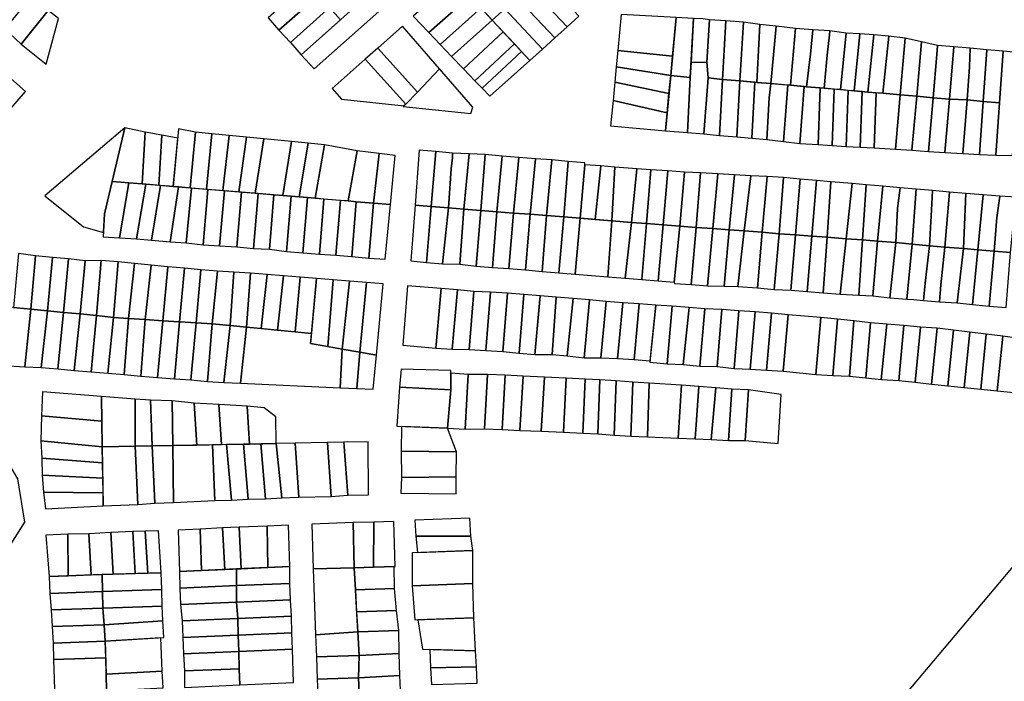
# Model space of a CAD drawing. Units: millimetres. Extents: x 1145 to 15632, y 20847 to 37029.
# Drawn here: x 5909 to 6266, y 22466 to 22706 of the extents above; entities that cross this region are included whole.
import ezdxf

# ---------------------------------------------------------------- set-up
doc = ezdxf.new("R2010")
doc.units = ezdxf.units.MM
doc.header["$MEASUREMENT"] = 0
doc.layers.add('LOTE', color=7, linetype='Continuous')
doc.layers.add('SECTORES', color=20, linetype='Continuous', lineweight=30)

msp = doc.modelspace()

# ---------------------------------------------------------------- linework, layer by layer
at = {"layer": 'LOTE'}
for points in [[(6071.87, 22724.706), (6067.193, 22720.713), (6080.739, 22705.864), (6085.281, 22709.936)], [(6045.974, 22714.694), (6041.325, 22719.927), (6011.522, 22693.249), (6016.192, 22688.17)], [(6072.753, 22714.618), (6067.193, 22720.713), (6052.053, 22707.265), (6057.69, 22701.309)], [(6098.535, 22721.818), (6094.216, 22717.946), (6107.87, 22703.4), (6112.155, 22707.309)], [(6017.801, 22714.839), (6013.788, 22719.3), (5999.506, 22706.603), (6003.331, 22702.177)], [(6094.216, 22717.946), (6089.712, 22713.907), (6103.365, 22699.361), (6107.87, 22703.4)], [(5904.061, 22702.696), (5909.987, 22697.07), (5919.797, 22709.335), (5913.513, 22714.286)], [(6021.781, 22710.416), (6017.801, 22714.839), (6003.331, 22702.177), (6007.545, 22697.697)], [(6076.695, 22710.296), (6072.753, 22714.618), (6057.69, 22701.309), (6061.806, 22696.944)], [(6085.281, 22709.936), (6098.895, 22695.284), (6103.365, 22699.361), (6089.712, 22713.907)], [(5919.797, 22709.335), (5909.987, 22697.07), (5919.071, 22689.855), (5923.489, 22706.427)], [(6025.753, 22705.988), (6021.781, 22710.416), (6007.545, 22697.697), (6011.522, 22693.249)], [(6080.739, 22705.864), (6076.695, 22710.296), (6061.806, 22696.944), (6065.959, 22692.613)], [(6085.281, 22709.936), (6080.739, 22705.864), (6094.39, 22691.247), (6098.895, 22695.284)], [(6065.959, 22692.613), (6070.26, 22688.148), (6084.732, 22701.588), (6080.739, 22705.864)], [(6126.217, 22694.828), (6146.113, 22692.788), (6147.449, 22706.724), (6127.482, 22707.867)], [(6153.643, 22706.461), (6147.449, 22706.724), (6145.445, 22685.82), (6152.496, 22684.992)], [(6159.468, 22705.97), (6157.139, 22706.286), (6153.643, 22706.461), (6152.792, 22690.534), (6158.542, 22690.598)], [(6165.45, 22705.512), (6159.468, 22705.97), (6158.542, 22690.598), (6159.013, 22684.967), (6164.176, 22684.35)], [(6061.631, 22688.138), (6048.179, 22703.607), (6039.206, 22695.638), (6053.582, 22679.785)], [(6171.833, 22705.038), (6165.45, 22705.512), (6164.176, 22684.35), (6170.5, 22683.78)], [(6177.729, 22704.242), (6171.833, 22705.038), (6170.5, 22683.78), (6176.679, 22683.268)], [(6183.702, 22703.675), (6177.729, 22704.242), (6176.679, 22683.268), (6181.759, 22682.815)], [(6190.652, 22702.834), (6183.702, 22703.675), (6181.759, 22682.815), (6188.883, 22682.21)], [(6196.931, 22702.32), (6190.652, 22702.834), (6188.883, 22682.21), (6194.656, 22681.648), (6196.114, 22693.458)], [(6196.931, 22702.32), (6196.114, 22693.458), (6194.656, 22681.648), (6201.086, 22681.137), (6202.178, 22693.187), (6203.001, 22700.441), (6203.069, 22701.939)], [(6084.732, 22701.588), (6070.26, 22688.148), (6074.464, 22683.867), (6088.827, 22697.203)], [(6209.065, 22701.136), (6203.069, 22701.939), (6203.001, 22700.441), (6202.178, 22693.187), (6201.086, 22681.137), (6206.965, 22680.644)], [(6214.006, 22700.832), (6209.065, 22701.136), (6206.965, 22680.644), (6211.944, 22680.185)], [(6219.096, 22700.519), (6214.006, 22700.832), (6211.944, 22680.185), (6216.928, 22679.782)], [(6224.477, 22700.057), (6219.096, 22700.519), (6216.928, 22679.782), (6222.308, 22679.32)], [(6230.425, 22699.271), (6224.477, 22700.057), (6222.308, 22679.32), (6228.632, 22678.749)], [(6236.381, 22697.953), (6230.425, 22699.271), (6228.632, 22678.749), (6234.61, 22678.233)], [(6053.582, 22679.785), (6039.206, 22695.638), (6034.72, 22691.654), (6049.443, 22675.441)], [(6088.827, 22697.203), (6074.464, 22683.867), (6077.026, 22681.197), (6091.352, 22694.499)], [(6242.082, 22694.771), (6242.19, 22696.668), (6236.381, 22697.953), (6234.61, 22678.233), (6240.535, 22677.691)], [(6248.12, 22696.18), (6242.19, 22696.668), (6242.082, 22694.771), (6240.535, 22677.691), (6246.465, 22677.202)], [(6246.465, 22677.202), (6252.959, 22676.924), (6253.755, 22688.948), (6254.046, 22695.642), (6248.12, 22696.18)], [(6260.021, 22695.099), (6254.046, 22695.642), (6253.755, 22688.948), (6252.959, 22676.924), (6258.68, 22676.347)], [(6265.997, 22694.556), (6260.021, 22695.099), (6258.68, 22676.347), (6264.655, 22675.804)], [(6049.443, 22675.441), (6034.72, 22691.654), (6022.758, 22681.029), (6026.104, 22677.18), (6048.783, 22674.83)], [(6091.352, 22694.499), (6077.026, 22681.197), (6079.899, 22678.272), (6094.39, 22691.247)], [(6145.445, 22685.82), (6146.113, 22692.788), (6126.217, 22694.828), (6125.684, 22688.902)], [(6264.655, 22675.804), (6263.313, 22656.852), (6269.313, 22656.803), (6272.37, 22693.978), (6265.997, 22694.556)], [(5892.747, 22684.074), (5905.525, 22673.013), (5911.559, 22679.958), (5898.695, 22691.224)], [(6073.64, 22674.33), (6061.631, 22688.138), (6053.582, 22679.785), (6049.443, 22675.441), (6048.489, 22674.558), (6072.959, 22672.028)], [(6144.81, 22679.2), (6145.445, 22685.82), (6125.684, 22688.902), (6125.138, 22683.329)], [(6159.013, 22684.967), (6158.542, 22690.598), (6152.792, 22690.534), (6152.496, 22684.992), (6151.494, 22665.117), (6157.474, 22664.625)], [(6152.496, 22684.992), (6145.445, 22685.82), (6143.516, 22665.712), (6151.494, 22665.117)], [(6164.176, 22684.35), (6159.013, 22684.967), (6157.474, 22664.625), (6163.148, 22664.076)], [(6170.5, 22683.78), (6164.176, 22684.35), (6163.148, 22664.076), (6169.422, 22663.509)], [(6144.146, 22672.282), (6144.81, 22679.2), (6125.138, 22683.329), (6124.539, 22676.706)], [(6175.882, 22683.334), (6170.5, 22683.78), (6169.422, 22663.509), (6174.804, 22663.063)], [(6181.147, 22677.651), (6181.759, 22682.815), (6176.679, 22683.268), (6175.882, 22683.334), (6174.804, 22663.063), (6180.236, 22662.629)], [(6187.837, 22682.299), (6181.759, 22682.815), (6181.147, 22677.651), (6180.236, 22662.629), (6186.287, 22661.857)], [(6193.81, 22681.73), (6188.883, 22682.21), (6187.837, 22682.299), (6186.287, 22661.857), (6192.294, 22661.136)], [(6199.59, 22681.255), (6194.656, 22681.648), (6193.81, 22681.73), (6192.294, 22661.136), (6198.836, 22660.819)], [(6204.673, 22680.836), (6201.086, 22681.137), (6199.59, 22681.255), (6198.836, 22660.819), (6203.919, 22660.4)], [(6209.753, 22680.387), (6206.965, 22680.644), (6204.673, 22680.836), (6203.919, 22660.4), (6209.01, 22660.1)], [(6214.834, 22679.951), (6211.944, 22680.185), (6209.753, 22680.387), (6209.01, 22660.1), (6214.102, 22659.815)], [(6219.917, 22679.526), (6216.928, 22679.782), (6214.834, 22679.951), (6214.102, 22659.815), (6219.195, 22659.539)], [(6228.632, 22678.749), (6222.308, 22679.32), (6219.917, 22679.526), (6219.195, 22659.539), (6226.928, 22659.022)], [(6234.61, 22678.233), (6228.632, 22678.749), (6226.928, 22659.022), (6232.867, 22658.66)], [(6240.535, 22677.691), (6234.61, 22678.233), (6232.867, 22658.66), (6238.854, 22658.264)], [(6246.465, 22677.202), (6240.535, 22677.691), (6238.854, 22658.264), (6244.844, 22657.92)], [(6252.959, 22676.924), (6246.465, 22677.202), (6244.844, 22657.92), (6251.333, 22657.542)], [(6143.516, 22665.712), (6144.146, 22672.282), (6124.539, 22676.706), (6123.601, 22667.554)], [(6258.68, 22676.347), (6252.959, 22676.924), (6251.333, 22657.542), (6257.323, 22657.195)], [(6257.323, 22657.195), (6263.313, 22656.852), (6264.655, 22675.804), (6258.68, 22676.347)], [(5947.523, 22666.843), (5918.589, 22642.209), (5932.551, 22630.928), (5939.793, 22628.838), (5940.14, 22635.702), (5942.909, 22647.382)], [(5954.953, 22665.25), (5947.523, 22666.843), (5942.909, 22647.382), (5953.871, 22646.475)], [(5973.191, 22665.196), (5967.006, 22666.387), (5965.118, 22645.545), (5971.198, 22645.042)], [(5960.963, 22664.208), (5954.953, 22665.25), (5953.871, 22646.475), (5959.851, 22645.98)], [(5966.71, 22663.121), (5960.963, 22664.208), (5959.851, 22645.98), (5965.118, 22645.545)], [(5979.063, 22664.624), (5973.191, 22665.196), (5971.198, 22645.042), (5977.177, 22644.547)], [(5985.411, 22664.005), (5979.063, 22664.623), (5977.177, 22644.547), (5983.057, 22644.06)], [(5988.837, 22643.582), (5991.682, 22663.394), (5985.411, 22664.005), (5983.057, 22644.06)], [(5994.817, 22643.087), (5997.952, 22662.783), (5991.682, 22663.394), (5988.837, 22643.582)], [(6007.905, 22661.813), (5997.952, 22662.783), (5994.817, 22643.087), (6004.783, 22642.262)], [(6013.973, 22661.222), (6007.905, 22661.813), (6004.783, 22642.262), (6010.762, 22641.767)], [(6019.945, 22660.64), (6013.973, 22661.222), (6010.762, 22641.767), (6016.5, 22641.293)], [(6031.791, 22658.442), (6019.945, 22660.64), (6016.5, 22641.293), (6028.459, 22640.303)], [(6039.734, 22657.511), (6031.791, 22658.442), (6028.459, 22640.303), (6031.448, 22640.052), (6037.627, 22639.534)], [(6045.493, 22656.836), (6039.734, 22657.511), (6037.627, 22639.534), (6043.855, 22639.029)], [(6052.757, 22638.786), (6058.588, 22638.323), (6060.307, 22658.249), (6054.226, 22658.732)], [(6058.588, 22638.323), (6064.919, 22637.82), (6065.822, 22651.941), (6066.27, 22656.017), (6066.278, 22657.666), (6060.307, 22658.249)], [(6066.278, 22657.666), (6066.27, 22656.017), (6065.822, 22651.941), (6064.919, 22637.82), (6070.401, 22637.384), (6072.374, 22657.438)], [(6078.216, 22657.128), (6072.374, 22657.438), (6070.401, 22637.384), (6076.632, 22636.89)], [(6084.342, 22656.588), (6078.216, 22657.128), (6076.632, 22636.89), (6082.413, 22636.431)], [(6090.369, 22656.06), (6084.342, 22656.588), (6082.413, 22636.431), (6088.444, 22635.952)], [(6096.404, 22655.63), (6090.369, 22656.06), (6088.444, 22635.952), (6094.426, 22635.477)], [(6102.285, 22655.164), (6096.404, 22655.63), (6094.426, 22635.477), (6100.407, 22635.001)], [(6108.312, 22654.637), (6102.285, 22655.164), (6100.407, 22635.001), (6106.637, 22634.507)], [(6114.293, 22654.161), (6108.312, 22654.637), (6106.637, 22634.507), (6112.618, 22634.032), (6114.259, 22653.362)], [(6120.053, 22653.098), (6114.259, 22653.362), (6112.618, 22634.032), (6118.051, 22633.6)], [(6125.178, 22652.59), (6120.053, 22653.098), (6118.051, 22633.6), (6124.082, 22633.121)], [(6133.153, 22651.957), (6125.178, 22652.59), (6124.082, 22633.121), (6131.16, 22632.559)], [(6138.241, 22651.608), (6133.153, 22651.957), (6131.16, 22632.559), (6136.643, 22632.124)], [(6144.431, 22651.255), (6138.241, 22651.608), (6136.643, 22632.124), (6142.726, 22631.679)], [(6144.431, 22651.255), (6142.726, 22631.679), (6148.755, 22631.173), (6150.41, 22650.753)], [(6156.254, 22650.472), (6150.41, 22650.753), (6148.755, 22631.173), (6154.639, 22630.738)], [(6162.543, 22650.1), (6156.254, 22650.472), (6154.639, 22630.738), (6160.673, 22630.288)], [(6168.533, 22649.754), (6162.543, 22650.1), (6160.673, 22630.288), (6166.656, 22629.842)], [(6168.533, 22649.754), (6166.656, 22629.842), (6172.041, 22629.441), (6174.524, 22649.437)], [(6180.416, 22649.12), (6174.524, 22649.437), (6172.041, 22629.441), (6178.573, 22628.954)], [(6178.573, 22628.954), (6184.726, 22628.464), (6186.347, 22648.799), (6180.416, 22649.12)], [(6192.317, 22648.2), (6186.347, 22648.799), (6184.726, 22628.464), (6190.66, 22628.018)], [(5949.033, 22646.876), (5942.909, 22647.382), (5940.14, 22635.702), (5939.715, 22627.313), (5945.621, 22626.964)], [(5955.113, 22646.373), (5949.033, 22646.876), (5945.621, 22626.964), (5951.808, 22626.565)], [(5960.494, 22645.927), (5955.113, 22646.373), (5951.808, 22626.565), (5957.239, 22626.107)], [(5966.972, 22645.391), (5960.494, 22645.927), (5957.239, 22626.107), (5963.96, 22625.496)], [(5971.675, 22645.002), (5966.972, 22645.391), (5963.96, 22625.496), (5969.821, 22625.189)], [(5977.655, 22644.507), (5971.675, 22645.002), (5969.821, 22625.189), (5975.88, 22624.481)], [(6198.296, 22647.7), (6192.317, 22648.2), (6190.66, 22628.018), (6196.593, 22627.572)], [(6203.477, 22647.261), (6198.296, 22647.7), (6196.593, 22627.572), (6202.127, 22627.157)], [(6211.251, 22646.616), (6203.477, 22647.261), (6202.127, 22627.157), (6209.058, 22626.636)], [(6216.329, 22646.146), (6211.251, 22646.616), (6209.058, 22626.636), (6214.941, 22626.194)], [(6222.358, 22645.637), (6216.329, 22646.146), (6214.941, 22626.194), (6220.376, 22625.786)], [(6228.581, 22645.064), (6222.358, 22645.637), (6220.376, 22625.786), (6227.007, 22625.287), (6227.676, 22637.568)], [(6234.413, 22644.606), (6228.581, 22645.064), (6227.676, 22637.568), (6227.007, 22625.287), (6232.929, 22624.712)], [(5983.684, 22644.008), (5977.655, 22644.507), (5975.88, 22624.481), (5981.915, 22624.06)], [(5989.813, 22643.501), (5983.684, 22644.008), (5981.915, 22624.06), (5988.101, 22623.646)], [(5995.893, 22642.998), (5989.813, 22643.501), (5988.101, 22623.646), (5994.176, 22623.088)], [(6001.573, 22642.528), (5995.893, 22642.998), (5994.176, 22623.088), (5999.923, 22622.906)], [(6007.779, 22642.014), (6001.573, 22642.528), (5999.923, 22622.906), (6006.114, 22622.048)], [(6013.759, 22641.52), (6007.779, 22642.014), (6006.114, 22622.048), (6012.085, 22621.468)], [(6016.5, 22641.293), (6013.759, 22641.52), (6012.085, 22621.468), (6018.067, 22620.997), (6019.739, 22641.025)], [(6234.413, 22644.606), (6232.929, 22624.712), (6239.3, 22624.102), (6240.107, 22639.28), (6240.289, 22644.077)], [(6246.517, 22643.551), (6240.289, 22644.077), (6240.107, 22639.28), (6239.3, 22624.102), (6244.829, 22623.622)], [(6252.439, 22642.969), (6246.517, 22643.551), (6244.829, 22623.622), (6251.554, 22623.038)], [(6252.439, 22642.969), (6251.554, 22623.038), (6256.735, 22622.589), (6258.671, 22642.495)], [(6264.701, 22642.008), (6258.671, 22642.495), (6256.735, 22622.589), (6262.666, 22622.117), (6263.691, 22634.274)], [(6270.64, 22641.642), (6264.701, 22642.008), (6263.691, 22634.274), (6262.666, 22622.117), (6268.647, 22621.641)], [(6018.067, 22620.997), (6024.058, 22620.667), (6025.718, 22640.53), (6019.739, 22641.025)], [(6028.459, 22640.303), (6025.718, 22640.53), (6024.058, 22620.667), (6029.79, 22620.167), (6031.448, 22640.052)], [(6037.627, 22639.534), (6031.448, 22640.052), (6029.79, 22620.167), (6035.934, 22619.641), (6035.968, 22619.638)], [(6043.855, 22639.029), (6037.627, 22639.534), (6035.968, 22619.638), (6041.965, 22619.169)], [(6056.855, 22617.996), (6058.588, 22638.323), (6052.757, 22638.786), (6051.192, 22618.646)], [(6056.855, 22617.996), (6062.737, 22617.536), (6064.919, 22637.82), (6058.588, 22638.323)], [(6062.737, 22617.536), (6068.936, 22617.388), (6070.401, 22637.384), (6064.919, 22637.82)], [(6068.936, 22617.388), (6074.898, 22616.714), (6076.632, 22636.89), (6070.401, 22637.384)], [(6080.779, 22616.247), (6082.413, 22636.431), (6076.632, 22636.89), (6074.898, 22616.714)], [(6086.717, 22615.876), (6088.444, 22635.952), (6082.413, 22636.431), (6080.779, 22616.247)], [(6094.426, 22635.477), (6088.444, 22635.952), (6086.717, 22615.876), (6092.744, 22615.347)], [(6100.407, 22635.001), (6094.426, 22635.477), (6092.744, 22615.347), (6098.771, 22614.818)], [(6106.637, 22634.507), (6100.407, 22635.001), (6098.771, 22614.818), (6104.898, 22614.281)], [(6110.779, 22613.815), (6112.618, 22634.032), (6106.637, 22634.507), (6104.898, 22614.281)], [(6122.683, 22612.769), (6124.082, 22633.121), (6112.618, 22634.032), (6110.779, 22613.815)], [(6131.16, 22632.559), (6124.082, 22633.121), (6122.683, 22612.769), (6128.971, 22612.377)], [(6134.952, 22611.894), (6136.643, 22632.124), (6131.16, 22632.559), (6128.971, 22612.377)], [(6140.928, 22611.358), (6142.726, 22631.679), (6136.643, 22632.124), (6134.952, 22611.894)], [(6146.712, 22610.926), (6148.755, 22631.173), (6142.726, 22631.679), (6140.928, 22611.358)], [(6152.788, 22610.021), (6154.639, 22630.738), (6148.755, 22631.173), (6146.712, 22610.926), (6146.752, 22610.427)], [(6158.772, 22609.576), (6160.673, 22630.288), (6154.639, 22630.738), (6152.788, 22610.021)], [(6166.656, 22629.842), (6160.673, 22630.288), (6158.772, 22609.576), (6164.87, 22609.42)], [(6169.769, 22609.319), (6172.041, 22629.441), (6166.656, 22629.842), (6164.87, 22609.42)], [(6176.855, 22608.877), (6178.573, 22628.954), (6172.041, 22629.441), (6169.769, 22609.319)], [(6182.977, 22608.289), (6184.726, 22628.464), (6178.573, 22628.954), (6176.855, 22608.877)], [(6189.019, 22607.985), (6190.66, 22628.018), (6184.726, 22628.464), (6182.977, 22608.289)], [(6194.853, 22607.548), (6196.593, 22627.572), (6190.66, 22628.018), (6189.019, 22607.985)], [(6200.728, 22607.005), (6202.127, 22627.157), (6196.593, 22627.572), (6194.853, 22607.548)], [(6206.915, 22606.6), (6209.058, 22626.636), (6202.127, 22627.157), (6200.728, 22607.005)], [(6213.602, 22606.189), (6214.941, 22626.194), (6209.058, 22626.636), (6206.915, 22606.6)], [(6220.376, 22625.786), (6214.941, 22626.194), (6213.602, 22606.189), (6218.744, 22605.903)], [(6224.859, 22605.251), (6227.007, 22625.287), (6220.376, 22625.786), (6218.744, 22605.903)], [(6232.929, 22624.712), (6227.007, 22625.287), (6224.859, 22605.251), (6231.089, 22604.746)], [(6237.07, 22604.277), (6237.711, 22610.545), (6239.3, 22624.102), (6232.929, 22624.712), (6231.089, 22604.746), (6233.485, 22604.61)], [(6243.343, 22609.952), (6244.829, 22623.622), (6239.3, 22624.102), (6237.711, 22610.545), (6237.07, 22604.277), (6242.893, 22603.719)], [(6249.333, 22603.363), (6251.554, 22623.038), (6244.829, 22623.622), (6243.343, 22609.952), (6242.893, 22603.719)], [(5915.097, 22620.382), (5908.941, 22621.315), (5907.208, 22601.664), (5913.48, 22601.074)], [(5921.324, 22619.795), (5915.097, 22620.382), (5913.48, 22601.074), (5919.504, 22600.507)], [(6254.802, 22602.783), (6256.735, 22622.589), (6251.554, 22623.038), (6249.333, 22603.363)], [(6260.824, 22602.202), (6262.666, 22622.117), (6256.735, 22622.589), (6254.802, 22602.783)], [(6267.005, 22601.709), (6268.647, 22621.641), (6262.666, 22622.117), (6260.824, 22602.202)], [(5927.159, 22619.383), (5921.324, 22619.795), (5919.504, 22600.507), (5925.328, 22599.958)], [(5931.331, 22599.393), (5933.158, 22618.599), (5927.159, 22619.383), (5925.328, 22599.958)], [(5937.299, 22598.769), (5938.953, 22618.686), (5933.158, 22618.599), (5931.331, 22599.393)], [(5945.138, 22618.265), (5938.953, 22618.686), (5937.299, 22598.769), (5943.413, 22598.13)], [(5943.413, 22598.13), (5948.898, 22597.735), (5951.058, 22617.665), (5945.138, 22618.265)], [(5957.028, 22617.061), (5951.058, 22617.665), (5948.898, 22597.735), (5954.886, 22597.355)], [(5963.138, 22616.443), (5957.028, 22617.061), (5954.886, 22597.355), (5961.326, 22596.945)], [(5969.118, 22615.958), (5963.138, 22616.443), (5961.326, 22596.945), (5967.366, 22596.561)], [(5975.09, 22615.372), (5969.118, 22615.958), (5967.366, 22596.561), (5973.354, 22596.18)], [(5981.072, 22614.918), (5975.09, 22615.372), (5973.354, 22596.18), (5979.24, 22595.805)], [(5987.059, 22614.532), (5981.072, 22614.918), (5979.24, 22595.805), (5985.719, 22595.17)], [(5993.149, 22614.182), (5987.059, 22614.532), (5985.719, 22595.17), (5991.69, 22594.585)], [(5999.129, 22613.7), (5993.149, 22614.182), (5991.69, 22594.585), (5996.965, 22594.068)], [(6002.937, 22593.482), (6005.108, 22613.191), (5999.129, 22613.7), (5996.965, 22594.068)], [(6011.088, 22612.699), (6005.108, 22613.191), (6002.937, 22593.482), (6009.256, 22592.863)], [(6017.07, 22612.242), (6011.088, 22612.699), (6009.256, 22592.863), (6015.228, 22592.277)], [(6023.049, 22611.745), (6017.07, 22612.242), (6014.9, 22588.731), (6021.1, 22587.616)], [(6023.049, 22611.744), (6021.1, 22587.616), (6026.346, 22586.673), (6029.033, 22611.295)], [(6035.112, 22610.787), (6029.033, 22611.295), (6026.346, 22586.673), (6032.774, 22585.518)], [(6041.195, 22610.327), (6035.112, 22610.787), (6032.774, 22585.518), (6038.767, 22584.441)], [(6062.156, 22608.573), (6049.997, 22609.572), (6048.302, 22588.113), (6060.254, 22587.035)], [(6062.156, 22608.573), (6060.254, 22587.035), (6066.238, 22586.601), (6068.135, 22608.078)], [(6074.113, 22607.564), (6068.135, 22608.078), (6066.238, 22586.601), (6072.337, 22586.479)], [(6080.158, 22607.226), (6074.113, 22607.564), (6072.337, 22586.479), (6078.377, 22586.173)], [(6086.299, 22606.915), (6080.158, 22607.226), (6078.377, 22586.173), (6084.516, 22585.802)], [(6090.488, 22585.218), (6092.178, 22606.427), (6086.299, 22606.915), (6084.516, 22585.802)], [(6098.162, 22605.929), (6092.178, 22606.427), (6090.488, 22585.218), (6096.155, 22584.685)], [(6102.406, 22584.661), (6103.942, 22605.449), (6098.162, 22605.929), (6096.155, 22584.685)], [(5913.48, 22601.074), (5896.256, 22602.696), (5896.613, 22596.255), (5903.39, 22580.655), (5911.278, 22580.22)], [(6103.942, 22605.449), (6102.406, 22584.661), (6107.945, 22584.249), (6110.071, 22604.94)], [(6110.071, 22604.94), (6107.945, 22584.249), (6114.049, 22583.528), (6116.05, 22604.443)], [(6116.05, 22604.443), (6114.049, 22583.528), (6120.099, 22583.469), (6122.08, 22603.942)], [(6126.094, 22583.226), (6128.059, 22603.445), (6122.08, 22603.942), (6120.099, 22583.469)], [(6132.186, 22582.914), (6134.046, 22603.056), (6128.059, 22603.445), (6126.094, 22583.226)], [(6140.024, 22602.583), (6134.046, 22603.056), (6132.186, 22582.914), (6137.962, 22582.414)], [(6140.024, 22602.583), (6137.909, 22581.898), (6144.129, 22581.322), (6145.958, 22602.15)], [(6144.129, 22581.322), (6149.972, 22581.044), (6152.142, 22601.698), (6145.958, 22602.15)], [(5919.504, 22600.507), (5913.48, 22601.074), (5911.278, 22580.22), (5917.257, 22580.037)], [(5925.328, 22599.958), (5919.504, 22600.507), (5917.257, 22580.037), (5923.23, 22579.463)], [(5931.331, 22599.393), (5925.328, 22599.958), (5923.23, 22579.463), (5929.205, 22578.917)], [(5937.299, 22598.769), (5931.331, 22599.393), (5929.205, 22578.917), (5935.274, 22578.411)], [(5943.413, 22598.13), (5937.299, 22598.769), (5935.274, 22578.411), (5941.365, 22577.928)], [(6157.772, 22601.229), (6152.142, 22601.698), (6149.972, 22581.044), (6155.989, 22580.408)], [(6155.989, 22580.408), (6162.287, 22580.289), (6164.016, 22600.955), (6157.772, 22601.229)], [(6168.401, 22579.623), (6170.147, 22600.459), (6164.016, 22600.955), (6162.287, 22580.289)], [(6174.196, 22579.368), (6176.038, 22600.118), (6170.147, 22600.459), (6168.401, 22579.623)], [(6180.184, 22578.992), (6182.017, 22599.616), (6176.038, 22600.118), (6174.196, 22579.368)], [(6186.172, 22578.617), (6187.996, 22599.114), (6182.017, 22599.616), (6180.184, 22578.992)], [(6198.068, 22577.489), (6199.804, 22598.121), (6187.996, 22599.114), (6186.172, 22578.617)], [(5948.898, 22597.735), (5943.413, 22598.13), (5941.365, 22577.928), (5947.347, 22577.468)], [(5954.886, 22597.355), (5948.898, 22597.735), (5947.347, 22577.468), (5953.28, 22576.811)], [(5961.326, 22596.945), (5954.886, 22597.355), (5953.28, 22576.811), (5959.409, 22576.309)], [(5967.366, 22596.561), (5961.326, 22596.945), (5959.409, 22576.309), (5965.495, 22575.857)], [(5973.354, 22596.18), (5967.366, 22596.561), (5965.495, 22575.857), (5971.483, 22575.486)], [(5979.24, 22595.805), (5973.354, 22596.18), (5971.483, 22575.486), (5977.453, 22574.874)], [(5985.719, 22595.17), (5979.24, 22595.805), (5977.453, 22574.874), (5983.446, 22574.597)], [(5991.69, 22594.585), (5985.719, 22595.17), (5983.446, 22574.597), (5989.44, 22574.32)], [(6204.253, 22577.06), (6205.92, 22597.476), (6199.804, 22598.121), (6198.068, 22577.489)], [(6210.197, 22576.792), (6211.835, 22596.83), (6205.92, 22597.476), (6204.253, 22577.06)], [(6216.17, 22576.223), (6217.804, 22596.223), (6211.835, 22596.83), (6210.197, 22576.792)], [(6221.744, 22575.691), (6223.781, 22595.702), (6217.804, 22596.223), (6216.17, 22576.223)], [(6223.781, 22595.702), (6221.744, 22575.691), (6228.081, 22575.282), (6229.962, 22595.218)], [(6228.081, 22575.282), (6234.046, 22574.637), (6235.928, 22594.581), (6229.962, 22595.218)], [(6015.228, 22592.277), (5991.69, 22594.585), (5989.44, 22574.32), (6025.622, 22572.649), (6026.346, 22586.673), (6014.9, 22588.731)], [(6240.012, 22573.993), (6242.02, 22594.286), (6235.928, 22594.581), (6234.046, 22574.637)], [(6245.878, 22573.358), (6247.917, 22593.493), (6242.02, 22594.286), (6240.012, 22573.993)], [(6251.848, 22572.765), (6253.872, 22592.758), (6247.917, 22593.493), (6245.878, 22573.358)], [(6257.819, 22572.172), (6259.827, 22592.022), (6253.872, 22592.758), (6251.848, 22572.765)], [(6263.789, 22571.578), (6265.781, 22591.286), (6259.827, 22592.022), (6257.819, 22572.172)], [(6269.859, 22570.975), (6271.831, 22590.539), (6265.781, 22591.286), (6263.789, 22571.578)], [(6032.774, 22585.518), (6026.346, 22586.673), (6025.622, 22572.649), (6031.615, 22572.372)], [(6038.767, 22584.441), (6032.774, 22585.518), (6031.615, 22572.372), (6037.609, 22572.095)], [(6065.758, 22571.951), (6065.662, 22578.851), (6047.67, 22579.4), (6047.078, 22572.826)], [(6070.901, 22557.681), (6072.058, 22577.497), (6065.674, 22577.951), (6065.758, 22571.951), (6064.507, 22557.957)], [(6077.901, 22557.74), (6079.058, 22577.506), (6072.058, 22577.497), (6070.901, 22557.681)], [(6085.45, 22577.191), (6079.058, 22577.506), (6077.901, 22557.74), (6084.296, 22557.474)], [(6091.942, 22576.87), (6085.45, 22577.191), (6084.296, 22557.474), (6090.79, 22557.204)], [(6099.633, 22576.49), (6091.942, 22576.87), (6090.79, 22557.204), (6098.433, 22556.877)], [(6106.525, 22556.526), (6107.473, 22576.103), (6099.633, 22576.49), (6098.433, 22556.877)], [(6113.519, 22556.231), (6114.465, 22575.758), (6107.473, 22576.103), (6106.525, 22556.526)], [(6119.013, 22555.961), (6119.709, 22575.499), (6114.465, 22575.758), (6113.519, 22556.231)], [(6124.988, 22555.416), (6125.701, 22575.203), (6119.709, 22575.499), (6119.013, 22555.961)], [(6130.979, 22555.096), (6131.674, 22574.634), (6125.701, 22575.203), (6124.988, 22555.416)], [(6136.974, 22554.855), (6137.665, 22574.293), (6131.674, 22574.634), (6130.979, 22555.096)], [(6148.164, 22554.365), (6149.396, 22573.626), (6137.665, 22574.293), (6136.974, 22554.855)], [(6154.358, 22554.095), (6155.574, 22573.106), (6149.396, 22573.626), (6148.164, 22554.365)], [(5939.176, 22560.513), (5939.071, 22569.513), (5917.676, 22571.21), (5917.374, 22562.416)], [(6065.758, 22571.951), (6047.078, 22572.826), (6046.123, 22558.709), (6064.507, 22557.957)], [(6160.153, 22553.854), (6161.752, 22572.586), (6155.574, 22573.106), (6154.358, 22554.095)], [(6166.394, 22553.532), (6167.631, 22572.091), (6161.752, 22572.586), (6160.153, 22553.854)], [(6172.394, 22553.59), (6173.628, 22571.898), (6167.631, 22572.091), (6166.394, 22553.532)], [(6184.341, 22552.463), (6185.511, 22570.225), (6173.628, 22571.898), (6172.394, 22553.59)], [(5951.333, 22568.545), (5939.071, 22569.513), (5939.285, 22551.192), (5951.283, 22551.424)], [(5956.816, 22568.112), (5951.333, 22568.545), (5951.283, 22551.424), (5957.482, 22551.544)], [(5964.663, 22567.889), (5956.816, 22568.112), (5957.482, 22551.544), (5964.881, 22551.687)], [(5973.579, 22551.856), (5972.623, 22567.097), (5964.663, 22567.889), (5964.881, 22551.687)], [(5982.577, 22552.03), (5981.606, 22566.541), (5972.623, 22567.097), (5973.579, 22551.856)], [(5992.775, 22552.227), (5991.838, 22565.932), (5981.606, 22566.541), (5982.577, 22552.03)], [(6002.289, 22562.062), (5998.068, 22565.43), (5991.838, 22565.932), (5992.775, 22552.227), (6002.424, 22552.413)], [(5939.176, 22560.513), (5917.374, 22562.416), (5917.064, 22553.399), (5939.285, 22551.192)], [(6064.507, 22557.957), (6047.871, 22558.637), (6047.735, 22549.688), (6067.734, 22549.448)], [(5939.285, 22551.192), (5917.064, 22553.399), (5917.391, 22547.158), (5939.404, 22545.392)], [(5990.524, 22552.183), (5984.426, 22552.065), (5986.214, 22531.952), (5992.307, 22532.254)], [(5996.823, 22552.305), (5990.524, 22552.183), (5992.307, 22532.254), (5998.555, 22532.404)], [(6002.424, 22552.413), (5996.823, 22552.305), (5998.555, 22532.404), (6004.393, 22532.714)], [(6009.27, 22552.546), (6002.424, 22552.413), (6004.393, 22532.714), (6010.584, 22533.04)], [(6022.383, 22533.218), (6020.964, 22552.772), (6009.27, 22552.546), (6010.584, 22533.04)], [(6022.383, 22533.218), (6028.356, 22533.787), (6026.963, 22552.888), (6020.964, 22552.772)], [(6035.76, 22553.058), (6026.963, 22552.888), (6028.356, 22533.787), (6035.856, 22533.826)], [(5951.283, 22551.424), (5939.285, 22551.192), (5939.719, 22529.905), (5952.209, 22530.401)], [(5957.482, 22551.544), (5951.283, 22551.424), (5952.209, 22530.401), (5958.395, 22530.822)], [(5964.881, 22551.687), (5957.482, 22551.544), (5958.395, 22530.822), (5965.189, 22531.096)], [(5964.881, 22551.687), (5965.189, 22531.096), (5980.217, 22531.761), (5979.327, 22551.967)], [(5986.214, 22531.952), (5984.426, 22552.065), (5979.327, 22551.967), (5980.217, 22531.761)], [(6067.734, 22549.448), (6047.735, 22549.688), (6047.8, 22540.138), (6067.649, 22540.349)], [(5939.404, 22545.392), (5917.391, 22547.158), (5917.614, 22540.958), (5939.515, 22539.939)], [(5908.711, 22539.613), (5905.808, 22544.583), (5892.546, 22532.226), (5906.309, 22516.099), (5911.34, 22523.898)], [(5939.515, 22539.939), (5917.614, 22540.958), (5917.999, 22534.772), (5939.623, 22534.604)], [(6067.649, 22540.349), (6047.8, 22540.138), (6047.617, 22534.441), (6067.616, 22534.199)], [(5939.623, 22534.604), (5917.999, 22534.772), (5918.796, 22528.771), (5939.719, 22529.905)], [(6030.28, 22523.789), (6015.296, 22523.218), (6015.824, 22507.027), (6030.654, 22507.462)], [(6037.78, 22523.893), (6030.28, 22523.789), (6030.654, 22507.462), (6037.651, 22507.667)], [(6045.075, 22524.142), (6037.78, 22523.893), (6037.651, 22507.667), (6045.497, 22507.898)], [(6072.638, 22525.371), (6052.65, 22524.686), (6053, 22518.896), (6073, 22518.881)], [(5942.52, 22520.15), (5934.532, 22519.699), (5935.287, 22504.811), (5943.283, 22505.067)], [(5951.329, 22505.324), (5950.455, 22520.627), (5942.52, 22520.15), (5943.283, 22505.067)], [(5955.826, 22505.468), (5954.958, 22520.708), (5950.455, 22520.627), (5951.329, 22505.324)], [(5959.754, 22520.795), (5954.958, 22520.708), (5955.826, 22505.468), (5960.67, 22505.623)], [(5974.854, 22521.471), (5966.917, 22521.065), (5967.347, 22506.071), (5975.338, 22506.433)], [(5982.995, 22521.84), (5974.854, 22521.471), (5975.338, 22506.433), (5983.758, 22506.813)], [(5989.752, 22507.084), (5988.99, 22522.098), (5982.995, 22521.84), (5983.758, 22506.813)], [(5989.752, 22507.084), (5999.394, 22507.52), (5999.082, 22522.499), (5988.99, 22522.098)], [(5999.394, 22507.52), (6007.302, 22507.878), (6006.87, 22522.92), (5999.082, 22522.499)], [(5926.833, 22519.647), (5918.941, 22519.281), (5920.088, 22504.325), (5926.938, 22504.544)], [(5934.532, 22519.699), (5926.833, 22519.647), (5926.938, 22504.544), (5935.287, 22504.811)], [(6073, 22518.881), (6053, 22518.896), (6053.661, 22512.933), (6073.647, 22513.683)], [(6051.735, 22500.908), (6073.722, 22501.683), (6073.647, 22513.683), (6051.66, 22512.858)], [(5988.022, 22507.006), (5967.347, 22506.071), (5967.521, 22500.074), (5988.043, 22500.952)], [(5988.043, 22500.952), (6007.307, 22501.776), (6007.302, 22507.878), (5988.022, 22507.006)], [(6030.654, 22507.462), (6015.824, 22507.027), (6016.667, 22483.169), (6031.956, 22484.198), (6031.101, 22499.475)], [(6045.147, 22507.888), (6030.654, 22507.462), (6031.101, 22499.475), (6045.305, 22499.889)], [(5939.285, 22504.939), (5920.088, 22504.325), (5920.331, 22498.129), (5939.422, 22498.787)], [(5960.67, 22505.623), (5939.285, 22504.939), (5939.422, 22498.787), (5960.901, 22499.551)], [(5939.422, 22498.787), (5920.331, 22498.129), (5920.779, 22492.147), (5939.556, 22492.791)], [(5960.901, 22499.551), (5939.422, 22498.787), (5939.556, 22492.791), (5961.093, 22493.53)], [(5988.043, 22500.952), (5967.521, 22500.074), (5967.756, 22494.078), (5988.064, 22495.006)], [(6007.307, 22501.776), (5988.043, 22500.952), (5988.064, 22495.006), (6007.618, 22495.784)], [(6045.305, 22499.889), (6031.101, 22499.475), (6031.548, 22491.487), (6046.037, 22491.923)], [(6052.618, 22488.54), (6074.105, 22489.289), (6073.722, 22501.683), (6051.735, 22500.908)], [(6007.618, 22495.784), (5988.064, 22495.006), (5988.457, 22489.06), (6007.925, 22489.892)], [(5921.227, 22486.163), (5939.996, 22486.775), (5939.556, 22492.791), (5920.779, 22492.147)], [(5961.093, 22493.53), (5939.556, 22492.791), (5939.996, 22486.775), (5961.306, 22488.234)], [(5988.064, 22495.006), (5967.758, 22494.078), (5968.278, 22488.199), (5988.457, 22489.06)], [(6046.037, 22491.923), (6031.548, 22491.487), (6031.956, 22484.198), (6046.83, 22484.666)], [(5961.306, 22488.234), (5939.996, 22486.775), (5940.431, 22480.823), (5961.658, 22482.109)], [(5988.457, 22489.06), (5968.278, 22488.199), (5968.52, 22482.207), (5988.636, 22483.065)], [(6007.925, 22489.892), (5988.457, 22489.06), (5988.636, 22483.065), (6008.08, 22483.894)], [(6055.445, 22477.952), (6074.69, 22477.318), (6074.105, 22489.289), (6053.768, 22488.58)], [(5921.539, 22480.17), (5940.431, 22480.823), (5939.996, 22486.775), (5921.227, 22486.163)], [(6032.436, 22475.612), (6047.009, 22476.418), (6046.83, 22484.666), (6031.956, 22484.198)], [(5940.431, 22480.823), (5921.538, 22480.17), (5921.691, 22474.172), (5940.595, 22474.825)], [(5960.592, 22482.044), (5940.431, 22480.823), (5940.759, 22468.827), (5961.069, 22469.954)], [(5988.636, 22483.065), (5968.52, 22482.207), (5968.758, 22476.212), (5988.815, 22477.066)], [(6008.08, 22483.894), (5988.636, 22483.065), (5988.815, 22477.066), (6008.341, 22477.896)], [(6032.436, 22475.612), (6031.956, 22484.198), (6016.667, 22483.169), (6017.009, 22475.176)], [(5989.002, 22470.818), (5989.173, 22465.071), (6008.707, 22465.902), (6008.341, 22477.896), (5988.815, 22477.066)], [(6058.144, 22477.863), (6058.349, 22471.168), (6074.97, 22471.576), (6074.69, 22477.318)], [(5940.759, 22468.827), (5940.595, 22474.825), (5921.691, 22474.172), (5922.163, 22459.78), (5926.313, 22456.095), (5941.081, 22457.068), (5940.923, 22462.83)], [(5988.815, 22477.066), (5968.758, 22476.212), (5969.153, 22470.125), (5989.002, 22470.818)], [(6032.299, 22467.616), (6032.436, 22475.612), (6017.009, 22475.176), (6017.303, 22467.131)], [(6047.009, 22476.418), (6032.436, 22475.612), (6032.299, 22467.616), (6047.275, 22468.422)], [(5969.183, 22464.075), (5989.173, 22465.071), (5989.002, 22470.818), (5969.153, 22470.125)], [(6075.262, 22465.584), (6074.97, 22471.576), (6058.349, 22471.168), (6058.764, 22465.183)], [(5961.069, 22469.954), (5940.759, 22468.827), (5940.923, 22462.83), (5961.459, 22463.966)], [(6032.563, 22459.62), (6032.299, 22467.616), (6017.303, 22467.131), (6017.596, 22459.137)], [(6047.275, 22468.422), (6032.299, 22467.616), (6032.563, 22459.62), (6047.54, 22460.427)]]:
    msp.add_lwpolyline(points, close=True, dxfattribs=at)
at = {"layer": 'SECTORES'}
msp.add_lwpolyline([(5276.437, 22467.596), (5344.542, 22771.551), (5357.005, 23307.516), (5428.148, 23610.482), (5428.398, 23794.166), (5487.661, 23725.822), (5487.661, 23725.822), (5487.661, 23725.822), (5649.985, 23584.784), (5649.985, 23584.784), (5649.985, 23584.784), (5812.309, 23443.745), (5847.02, 23399.581), (5877.944, 23350.369), (5954.831, 23269.624), (6058.07, 23161.114), (6187.198, 23020.373), (6365.663, 22828.487), (6448.968, 22754.038), (6290.801, 22533.194), (6097.95, 22304.254), (5840.568, 22173.752), (5251.814, 22048.915), (5217.684, 22064.405)], close=True, dxfattribs=at)

doc.saveas('drawing.dxf')
